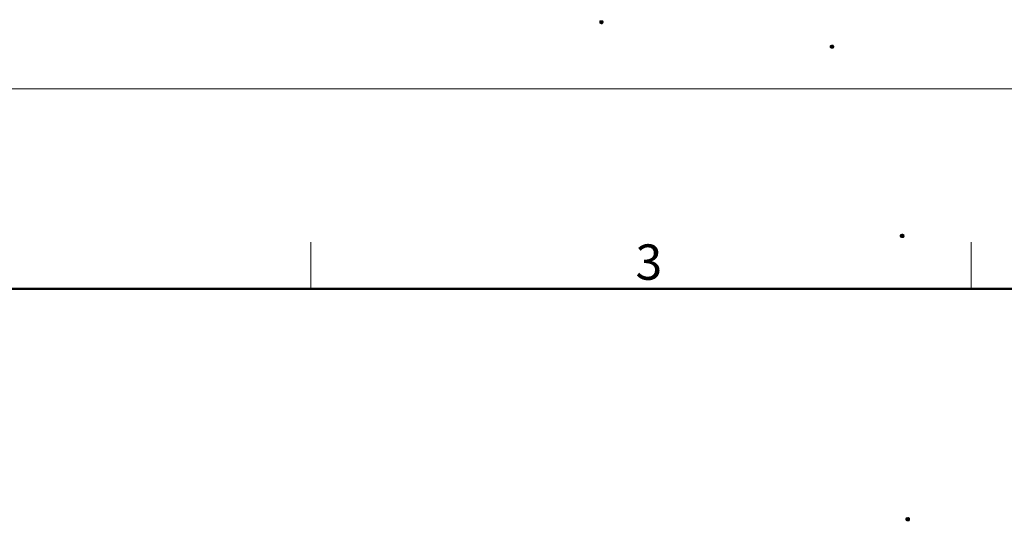
# Model space of a CAD drawing. Units: millimetres. Extents: x 11 to 339, y 29 to 258.
# Drawn here: x 119 to 193, y 220 to 258 of the extents above; entities that cross this region are included whole.
import ezdxf

# ---------------------------------------------------------------- set-up
doc = ezdxf.new("R2010")
doc.units = ezdxf.units.MM
doc.header["$MEASUREMENT"] = 0
doc.layers.add('DIM', color=3, linetype='Continuous', lineweight=15)
doc.layers.add('图框', color=7, linetype='Continuous', lineweight=20)
doc.layers.add('图层 1', color=7, linetype='Continuous')
doc.styles.add('Romans字体', font='romans.shx', dxfattribs={"width": 0.75})

# ---------------------------------------------------------------- blocks, each defined once
blk = doc.blocks.new('A4图框-NEW')
at = {"layer": '图框', "color": 1, "lineweight": 18}
blk.add_line((833.413, 690.535), (1130.412, 690.535), dxfattribs=at)
at = {"layer": '图框', "color": 6}
for p, q in [((932.483, 679.035), (932.483, 675.535)), ((982.018, 679.035), (982.018, 675.535))]:
    blk.add_line(p, q, dxfattribs=at)
at = {"layer": '图框', "lineweight": 50}
blk.add_line((836.913, 675.535), (1126.929, 675.535), dxfattribs=at)
at = {"layer": '图框', "color": 6, "insert": (956.83, 678.86), "char_height": 2.652, "width": 2.55791, "attachment_point": 1, "style": 'Romans字体'}
blk.add_mtext('3', dxfattribs=at)

msp = doc.modelspace()

# ---------------------------------------------------------------- hatches: boundary and pattern name
at = {"layer": '图层 1'}
h = msp.add_hatch(color=7, dxfattribs=at)
edge = h.paths.add_edge_path()
edge.add_spline(control_points=[(162.8987, 257.4895), (162.8987, 257.4895), (162.9201, 257.4472), (162.9201, 257.4472), (162.9201, 257.4472), (162.9201, 257.4048), (162.9201, 257.4048), (162.9201, 257.4048), (162.8987, 257.3626), (162.8987, 257.3626), (162.8987, 257.3626), (162.8987, 257.3202), (162.8987, 257.3202), (162.8987, 257.3202), (162.8563, 257.299), (162.8563, 257.299), (162.8563, 257.299), (162.8139, 257.2563), (162.8139, 257.2563), (162.8139, 257.2563), (162.7295, 257.2563), (162.7295, 257.2563), (162.7295, 257.2563), (162.6658, 257.2778), (162.6658, 257.2778), (162.6658, 257.2778), (162.6238, 257.299), (162.6238, 257.299), (162.6238, 257.299), (162.5814, 257.3414), (162.5814, 257.3414), (162.5814, 257.3414), (162.5814, 257.4895), (162.5814, 257.4895), (162.5814, 257.4895), (162.6448, 257.5526), (162.6448, 257.5526), (162.6448, 257.5526), (162.7082, 257.5526), (162.7082, 257.5526), (162.8749, 257.5424), (162.7919, 257.5939), (162.8987, 257.4895)], knot_values=[0, 0, 0, 0, 0.352778, 0.352778, 0.352778, 0.705556, 0.705556, 0.705556, 1.058334, 1.058334, 1.058334, 1.411112, 1.411112, 1.411112, 1.7638901, 1.7638901, 1.7638901, 2.1166681, 2.1166681, 2.1166681, 2.4694461, 2.4694461, 2.4694461, 2.8222241, 2.8222241, 2.8222241, 3.1750021, 3.1750021, 3.1750021, 3.5277801, 3.5277801, 3.5277801, 3.8805581, 3.8805581, 3.8805581, 4.2333361, 4.2333361, 4.2333361, 4.5861141, 4.5861141, 4.5861141, 4.9388921, 4.9388921, 4.9388921, 4.9388921], degree=3, periodic=0)
edge.add_line((162.8987, 257.4895), (162.8987, 257.4895))
h = msp.add_hatch(color=7, dxfattribs=at)
edge = h.paths.add_edge_path()
edge.add_spline(control_points=[(180.192, 255.648), (180.192, 255.648), (180.2131, 255.6056), (180.2131, 255.6056), (180.2131, 255.6056), (180.2131, 255.521), (180.2131, 255.521), (180.2131, 255.521), (180.192, 255.4786), (180.192, 255.4786), (180.192, 255.4786), (180.1497, 255.4359), (180.1497, 255.4359), (180.1497, 255.4359), (180.1283, 255.4147), (180.1283, 255.4147), (180.1283, 255.4147), (180.0225, 255.4147), (180.0225, 255.4147), (180.0225, 255.4147), (179.9592, 255.4359), (179.9592, 255.4359), (179.9592, 255.4359), (179.9168, 255.4571), (179.9168, 255.4571), (179.9168, 255.4571), (179.8958, 255.4786), (179.8958, 255.4786), (179.8958, 255.4786), (179.8744, 255.4995), (179.8744, 255.4995), (179.8744, 255.4995), (179.8744, 255.648), (179.8744, 255.648), (179.9609, 255.7324), (180.0456, 255.7086), (180.1497, 255.7115), (180.1497, 255.7115), (180.1707, 255.6688), (180.1707, 255.6688), (180.1707, 255.6688), (180.192, 255.648), (180.192, 255.648)], knot_values=[0, 0, 0, 0, 0.352778, 0.352778, 0.352778, 0.705556, 0.705556, 0.705556, 1.058334, 1.058334, 1.058334, 1.411112, 1.411112, 1.411112, 1.7638901, 1.7638901, 1.7638901, 2.1166681, 2.1166681, 2.1166681, 2.4694461, 2.4694461, 2.4694461, 2.8222241, 2.8222241, 2.8222241, 3.1750021, 3.1750021, 3.1750021, 3.5277801, 3.5277801, 3.5277801, 3.8805581, 3.8805581, 3.8805581, 4.2333361, 4.2333361, 4.2333361, 4.5861141, 4.5861141, 4.5861141, 4.9388921, 4.9388921, 4.9388921, 4.9388921], degree=3, periodic=0)
edge.add_line((180.192, 255.648), (180.192, 255.648))
h = msp.add_hatch(color=7, dxfattribs=at)
edge = h.paths.add_edge_path()
edge.add_spline(control_points=[(185.4837, 241.4452), (185.4837, 241.4452), (185.4837, 241.4028), (185.4837, 241.4028), (185.4837, 241.4028), (185.5047, 241.3604), (185.5047, 241.3604), (185.452, 241.2783), (185.4672, 241.1897), (185.3356, 241.212), (185.3356, 241.212), (185.2932, 241.212), (185.2932, 241.212), (185.2932, 241.212), (185.2295, 241.2335), (185.2295, 241.2335), (185.2295, 241.2335), (185.1661, 241.2543), (185.1661, 241.2543), (185.1661, 241.2543), (185.1451, 241.2759), (185.1451, 241.2759), (185.1451, 241.2759), (185.1451, 241.2967), (185.1451, 241.2967), (185.1451, 241.2967), (185.1237, 241.3604), (185.1237, 241.3604), (185.1237, 241.3604), (185.1237, 241.4028), (185.1237, 241.4028), (185.1237, 241.4028), (185.1661, 241.4876), (185.1661, 241.4876), (185.1661, 241.4876), (185.2085, 241.5086), (185.2085, 241.5086), (185.2085, 241.5086), (185.2718, 241.5298), (185.2718, 241.5298), (185.2718, 241.5298), (185.3566, 241.5298), (185.3566, 241.5298), (185.3566, 241.5298), (185.42, 241.5086), (185.42, 241.5086), (185.42, 241.5086), (185.4624, 241.4876), (185.4624, 241.4876), (185.4624, 241.4876), (185.4837, 241.4452), (185.4837, 241.4452)], knot_values=[0, 0, 0, 0, 0.352778, 0.352778, 0.352778, 0.705556, 0.705556, 0.705556, 1.058334, 1.058334, 1.058334, 1.411112, 1.411112, 1.411112, 1.7638901, 1.7638901, 1.7638901, 2.1166681, 2.1166681, 2.1166681, 2.4694461, 2.4694461, 2.4694461, 2.8222241, 2.8222241, 2.8222241, 3.1750021, 3.1750021, 3.1750021, 3.5277801, 3.5277801, 3.5277801, 3.8805581, 3.8805581, 3.8805581, 4.2333361, 4.2333361, 4.2333361, 4.5861141, 4.5861141, 4.5861141, 4.9388921, 4.9388921, 4.9388921, 5.2916702, 5.2916702, 5.2916702, 5.6444482, 5.6444482, 5.6444482, 5.9972262, 5.9972262, 5.9972262, 5.9972262], degree=3, periodic=0)
edge.add_line((185.4837, 241.4452), (185.4837, 241.4452))
h = msp.add_hatch(color=7, dxfattribs=at)
edge = h.paths.add_edge_path()
edge.add_spline(control_points=[(185.9071, 220.1938), (185.9006, 220.0449), (185.933, 220.1137), (185.8647, 219.9817), (185.8647, 219.9817), (185.8224, 219.9605), (185.8224, 219.9605), (185.8224, 219.9605), (185.6529, 219.9605), (185.6529, 219.9605), (185.6529, 219.9605), (185.5895, 220.0029), (185.5895, 220.0029), (185.5895, 220.0029), (185.5681, 220.0241), (185.5681, 220.0241), (185.5681, 220.0241), (185.5681, 220.0453), (185.5681, 220.0453), (185.5681, 220.0453), (185.5471, 220.0877), (185.5471, 220.0877), (185.5471, 220.0877), (185.5471, 220.1514), (185.5471, 220.1514), (185.5471, 220.1514), (185.5895, 220.2361), (185.5895, 220.2361), (185.5895, 220.2361), (185.6319, 220.2573), (185.6319, 220.2573), (185.7056, 220.2566), (185.8417, 220.3311), (185.9071, 220.1938)], knot_values=[0, 0, 0, 0, 0.352778, 0.352778, 0.352778, 0.705556, 0.705556, 0.705556, 1.058334, 1.058334, 1.058334, 1.411112, 1.411112, 1.411112, 1.7638901, 1.7638901, 1.7638901, 2.1166681, 2.1166681, 2.1166681, 2.4694461, 2.4694461, 2.4694461, 2.8222241, 2.8222241, 2.8222241, 3.1750021, 3.1750021, 3.1750021, 3.5277801, 3.5277801, 3.5277801, 3.8805581, 3.8805581, 3.8805581, 3.8805581], degree=3, periodic=0)
edge.add_line((185.9071, 220.1938), (185.9071, 220.1938))

# ---------------------------------------------------------------- block references
at = {"layer": 'DIM', "xscale": 1.000004208988424, "yscale": 1.000004208988424, "zscale": 1.000004208988424}
msp.add_blockref('A4图框-NEW', (-791.5307, -438.1278), dxfattribs=at)

doc.saveas('drawing.dxf')
